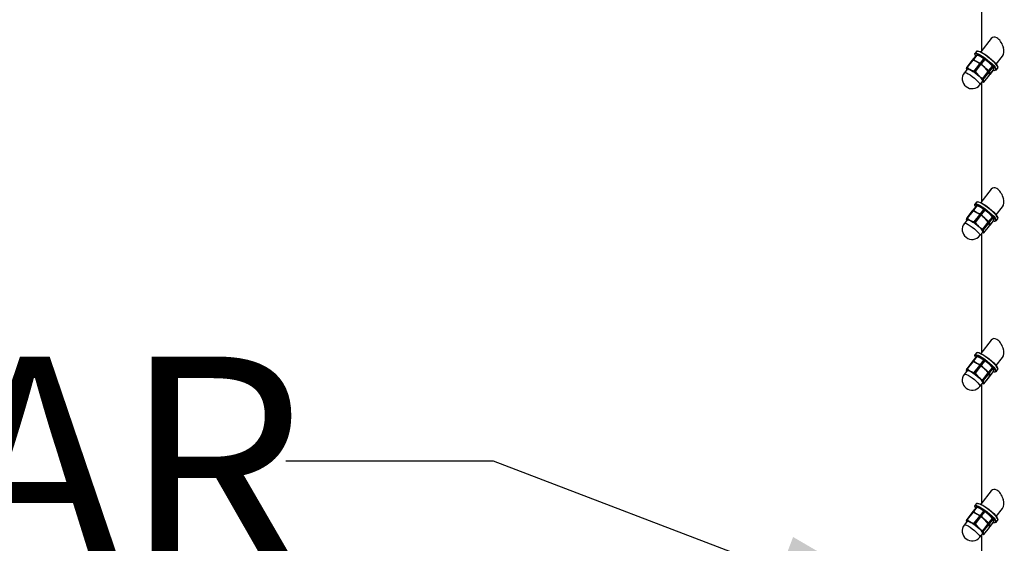
# Model space of a CAD drawing. Units: inches. Extents: x 0.1 to 21.9, y 0.1 to 16.9.
# Drawn here: x 15.5 to 16.6, y 5.7 to 6.4 of the extents above; entities that cross this region are included whole.
import ezdxf

# ---------------------------------------------------------------- set-up
doc = ezdxf.new("R2010")
doc.units = ezdxf.units.IN
doc.header["$MEASUREMENT"] = 0
doc.styles.add('SLDTEXTSTYLE0', font='TXT', dxfattribs={"width": 0.75})
doc.dimstyles.new('SLDDIMSTYLE2', dxfattribs={"dimtxt": 0.18, "dimasz": 0.26, "dimexe": 0, "dimexo": 0.0625, "dimgap": 0, "dimtad": 0, "dimtih": 1, "dimtoh": 1, "dimdec": 0, "dimrnd": 1e-09, "dimzin": 0, "dimdsep": 46, "dimtxsty": 'Standard', "dimsah": 1, "dimcen": 0.09, "dimadec": 0, "dimazin": 0, "dimtfac": 0.26, "dimtdec": 0, "dimtofl": 0, "dimtmove": 0, "dimatfit": 3, "dimfxl": 0, "dimfrac": 2, "dimtolj": 1, "dimtzin": 0, "dimarcsym": 0})

msp = doc.modelspace()

# ---------------------------------------------------------------- linework, layer by layer
at = {"color": 7, "linetype": 'Continuous', "lineweight": 25}
for p, q in [((16.59951, 6.45612), (16.59951, 6.31541)), ((16.61112, 6.33017), (16.59863, 6.3143)), ((16.59353, 6.31063), (16.58952, 6.30553)), ((16.59398, 6.31055), (16.58993, 6.3054)), ((16.59368, 6.31492), (16.59182, 6.31255)), ((16.59852, 6.30877), (16.59398, 6.31055)), ((16.60238, 6.30613), (16.59852, 6.30877)), ((16.61705, 6.29981), (16.62451, 6.30929)), ((16.58869, 6.30448), (16.58217, 6.29618)), ((16.58915, 6.30441), (16.58257, 6.29605)), ((16.58951, 6.30452), (16.5895, 6.30544)), ((16.58993, 6.3054), (16.59379, 6.30275)), ((16.59121, 6.30386), (16.59035, 6.3041)), ((16.59097, 6.29162), (16.59755, 6.29999)), ((16.59854, 6.29928), (16.59196, 6.29092)), ((16.59379, 6.30275), (16.59833, 6.30098)), ((16.59833, 6.30098), (16.60238, 6.30613)), ((16.60337, 6.30542), (16.59932, 6.30027)), ((16.59932, 6.30027), (16.60355, 6.29577)), ((16.60828, 6.30179), (16.60337, 6.30542)), ((16.61251, 6.29729), (16.60828, 6.30179)), ((16.60846, 6.29215), (16.61251, 6.29729)), ((16.60982, 6.30125), (16.61162, 6.29952)), ((16.58261, 6.29394), (16.57928, 6.28969)), ((16.58215, 6.29335), (16.58206, 6.29367)), ((16.59196, 6.29092), (16.59609, 6.28629)), ((16.6011, 6.28279), (16.60767, 6.29115)), ((16.60823, 6.29048), (16.60165, 6.28212)), ((16.60239, 6.27841), (16.60897, 6.28678)), ((16.60241, 6.27838), (16.60893, 6.28668)), ((16.60767, 6.29115), (16.60355, 6.29577)), ((16.60355, 6.29577), (16.60846, 6.29215)), ((16.60897, 6.28678), (16.60892, 6.28669)), ((16.60897, 6.28678), (16.60904, 6.28919)), ((16.61306, 6.29662), (16.60902, 6.29148)), ((16.60902, 6.29148), (16.60904, 6.28919)), ((16.60975, 6.28777), (16.6138, 6.29292)), ((16.60976, 6.28773), (16.61377, 6.29283)), ((16.61332, 6.29631), (16.6129, 6.29691)), ((16.61377, 6.29521), (16.61306, 6.29662)), ((16.6138, 6.29292), (16.61376, 6.29284)), ((16.61696, 6.29277), (16.61882, 6.29514)), ((16.5977, 6.2752), (16.60103, 6.27945)), ((16.59951, 6.27751), (16.59951, 6.13679)), ((16.60054, 6.27882), (16.60075, 6.27876)), ((16.60196, 6.27846), (16.60069, 6.2788)), ((16.60165, 6.28212), (16.60158, 6.27971)), ((16.61112, 6.15155), (16.59863, 6.13568)), ((16.59368, 6.1363), (16.59182, 6.13393)), ((16.58869, 6.12586), (16.58217, 6.11756)), ((16.58915, 6.12579), (16.58257, 6.11743)), ((16.5895, 6.12613), (16.5895, 6.12682)), ((16.59353, 6.13201), (16.58952, 6.12691)), ((16.59398, 6.13193), (16.58993, 6.12678)), ((16.58993, 6.12678), (16.59379, 6.12414)), ((16.59121, 6.12524), (16.59035, 6.12548)), ((16.59379, 6.12414), (16.59833, 6.12236)), ((16.59852, 6.13016), (16.59398, 6.13193)), ((16.59833, 6.12236), (16.60238, 6.12751)), ((16.60238, 6.12751), (16.59852, 6.13016)), ((16.60337, 6.1268), (16.59932, 6.12165)), ((16.60828, 6.12317), (16.60337, 6.1268)), ((16.61251, 6.11867), (16.60828, 6.12317)), ((16.60982, 6.12263), (16.61162, 6.12091)), ((16.61705, 6.12119), (16.62451, 6.13067)), ((16.58261, 6.11532), (16.57928, 6.11108)), ((16.58215, 6.11474), (16.58206, 6.11506)), ((16.59097, 6.11301), (16.59755, 6.12137)), ((16.59854, 6.12066), (16.59196, 6.1123)), ((16.59196, 6.1123), (16.59609, 6.10767)), ((16.59932, 6.12165), (16.60355, 6.11715)), ((16.6011, 6.10417), (16.60767, 6.11253)), ((16.60823, 6.11186), (16.60165, 6.1035)), ((16.60767, 6.11253), (16.60355, 6.11715)), ((16.60355, 6.11715), (16.60846, 6.11353)), ((16.60846, 6.11353), (16.61251, 6.11867)), ((16.60897, 6.10816), (16.60904, 6.11057)), ((16.61306, 6.118), (16.60902, 6.11286)), ((16.60902, 6.11286), (16.60904, 6.11057)), ((16.60975, 6.10915), (16.6138, 6.1143)), ((16.60976, 6.10911), (16.61377, 6.11421)), ((16.61332, 6.1177), (16.6129, 6.11829)), ((16.61377, 6.11659), (16.61306, 6.118)), ((16.6138, 6.1143), (16.61376, 6.11422)), ((16.61696, 6.11416), (16.61882, 6.11653)), ((16.5977, 6.09659), (16.60103, 6.10083)), ((16.59951, 6.09889), (16.59951, 5.95818)), ((16.60054, 6.1002), (16.60075, 6.10015)), ((16.60196, 6.09984), (16.60069, 6.10018)), ((16.60165, 6.1035), (16.60158, 6.10109)), ((16.60239, 6.0998), (16.60897, 6.10816)), ((16.60241, 6.09977), (16.60893, 6.10806)), ((16.60897, 6.10816), (16.60892, 6.10807)), ((16.61112, 5.97293), (16.59863, 5.95706)), ((16.58869, 5.94724), (16.58217, 5.93895)), ((16.5895, 5.94751), (16.5895, 5.94821)), ((16.59353, 5.95339), (16.58952, 5.94829)), ((16.59398, 5.95331), (16.58993, 5.94816)), ((16.58993, 5.94816), (16.59379, 5.94552)), ((16.59368, 5.95769), (16.59182, 5.95532)), ((16.59852, 5.95154), (16.59398, 5.95331)), ((16.59833, 5.94374), (16.60238, 5.94889)), ((16.60238, 5.94889), (16.59852, 5.95154)), ((16.60337, 5.94818), (16.59932, 5.94303)), ((16.60828, 5.94455), (16.60337, 5.94818)), ((16.61705, 5.94257), (16.62451, 5.95205)), ((16.58261, 5.9367), (16.57928, 5.93246)), ((16.58215, 5.93612), (16.58206, 5.93644)), ((16.58915, 5.94717), (16.58257, 5.93881)), ((16.59121, 5.94662), (16.59035, 5.94686)), ((16.59097, 5.93439), (16.59755, 5.94275)), ((16.59854, 5.94204), (16.59196, 5.93368)), ((16.59379, 5.94552), (16.59833, 5.94374)), ((16.59932, 5.94303), (16.60355, 5.93854)), ((16.60767, 5.93391), (16.60355, 5.93854)), ((16.60355, 5.93854), (16.60846, 5.93491)), ((16.61251, 5.94005), (16.60828, 5.94455)), ((16.60846, 5.93491), (16.61251, 5.94005)), ((16.61306, 5.93939), (16.60902, 5.93424)), ((16.60975, 5.93053), (16.6138, 5.93568)), ((16.60976, 5.9305), (16.61377, 5.93559)), ((16.60982, 5.94401), (16.61162, 5.94229)), ((16.61332, 5.93908), (16.6129, 5.93968)), ((16.61377, 5.93797), (16.61306, 5.93939)), ((16.6138, 5.93568), (16.61376, 5.9356)), ((16.61696, 5.93554), (16.61882, 5.93791)), ((16.59196, 5.93368), (16.59609, 5.92906)), ((16.6011, 5.92555), (16.60767, 5.93391)), ((16.60165, 5.92488), (16.60158, 5.92247)), ((16.60823, 5.93324), (16.60165, 5.92488)), ((16.60239, 5.92118), (16.60897, 5.92954)), ((16.60241, 5.92115), (16.60893, 5.92944)), ((16.60897, 5.92954), (16.60892, 5.92945)), ((16.60897, 5.92954), (16.60904, 5.93195)), ((16.60902, 5.93424), (16.60904, 5.93195)), ((16.5977, 5.91797), (16.60103, 5.92221)), ((16.59951, 5.92027), (16.59951, 5.77956)), ((16.60054, 5.92159), (16.60075, 5.92153)), ((16.60196, 5.92122), (16.60069, 5.92156)), ((16.61112, 5.79431), (16.59863, 5.77844)), ((16.59353, 5.77477), (16.58952, 5.76968)), ((16.59398, 5.77469), (16.58993, 5.76955)), ((16.59368, 5.77907), (16.59182, 5.7767)), ((16.59852, 5.77292), (16.59398, 5.77469)), ((16.60238, 5.77027), (16.59852, 5.77292)), ((16.61705, 5.76395), (16.62451, 5.77343)), ((16.58869, 5.76862), (16.58217, 5.76033)), ((16.58915, 5.76855), (16.58257, 5.76019)), ((16.5895, 5.76889), (16.5895, 5.76959)), ((16.58993, 5.76955), (16.59379, 5.7669)), ((16.59121, 5.768), (16.59035, 5.76824)), ((16.59097, 5.75577), (16.59755, 5.76413)), ((16.59854, 5.76342), (16.59196, 5.75506)), ((16.59379, 5.7669), (16.59833, 5.76513)), ((16.59833, 5.76513), (16.60238, 5.77027)), ((16.60337, 5.76956), (16.59932, 5.76442)), ((16.59932, 5.76442), (16.60355, 5.75992)), ((16.60828, 5.76594), (16.60337, 5.76956)), ((16.61251, 5.76144), (16.60828, 5.76594)), ((16.60846, 5.75629), (16.61251, 5.76144)), ((16.61306, 5.76077), (16.60902, 5.75562)), ((16.60982, 5.7654), (16.61162, 5.76367)), ((16.61332, 5.76046), (16.6129, 5.76106)), ((16.61377, 5.75935), (16.61306, 5.76077)), ((16.58261, 5.75808), (16.57928, 5.75384)), ((16.58215, 5.7575), (16.58206, 5.75782)), ((16.59196, 5.75506), (16.59609, 5.75044)), ((16.6011, 5.74693), (16.60767, 5.75529)), ((16.60823, 5.75463), (16.60165, 5.74627)), ((16.60239, 5.74256), (16.60897, 5.75092)), ((16.60241, 5.74253), (16.60893, 5.75082)), ((16.60767, 5.75529), (16.60355, 5.75992)), ((16.60355, 5.75992), (16.60846, 5.75629)), ((16.60897, 5.75092), (16.60892, 5.75083)), ((16.60897, 5.75092), (16.60904, 5.75333)), ((16.60902, 5.75562), (16.60904, 5.75333)), ((16.60975, 5.75192), (16.6138, 5.75706)), ((16.60976, 5.75188), (16.61377, 5.75697)), ((16.6138, 5.75706), (16.61376, 5.75698)), ((16.61696, 5.75692), (16.61882, 5.75929)), ((16.5977, 5.73935), (16.60103, 5.74359)), ((16.59951, 5.74165), (16.59951, 5.60094)), ((16.60054, 5.74297), (16.60075, 5.74291)), ((16.60196, 5.7426), (16.60069, 5.74294)), ((16.60165, 5.74627), (16.60158, 5.74385))]:
    msp.add_line(p, q, dxfattribs=at)
at = {"color": 7, "linetype": 'Continuous', "lineweight": 25, "flags": 128}
for points in [[(16.59276, 6.30964), (16.5925, 6.31003), (16.59177, 6.31146), (16.59173, 6.31241), (16.59237, 6.31284), (16.59366, 6.31272), (16.59553, 6.31206), (16.59787, 6.31089), (16.60056, 6.30927), (16.60347, 6.30731)], [(16.59178, 6.31122), (16.59201, 6.31032), (16.59253, 6.30935)], [(16.61882, 6.29514), (16.61891, 6.29529), (16.61887, 6.29624), (16.61814, 6.29767), (16.61678, 6.29949), (16.61485, 6.30162), (16.61245, 6.30392), (16.60973, 6.30629), (16.60681, 6.30859), (16.60386, 6.3107), (16.60105, 6.3125), (16.59851, 6.3139), (16.59639, 6.31482), (16.5948, 6.31522), (16.59383, 6.31506), (16.59368, 6.31492)], [(16.59489, 6.31525), (16.5949, 6.31525), (16.59608, 6.31523), (16.59787, 6.31464), (16.60017, 6.31352), (16.60284, 6.31193), (16.60574, 6.30997), (16.60868, 6.30775), (16.61151, 6.3054), (16.61405, 6.30306), (16.61616, 6.30086), (16.61772, 6.29893), (16.61863, 6.29738), (16.61884, 6.2963), (16.61883, 6.29626)], [(16.60347, 6.30731), (16.60642, 6.30509), (16.60926, 6.30274), (16.61184, 6.30039), (16.61401, 6.29815), (16.61567, 6.29617), (16.61672, 6.29453), (16.61711, 6.29333), (16.61681, 6.29264), (16.61584, 6.29248), (16.61583, 6.29248)], [(16.58206, 6.29367), (16.58205, 6.29408), (16.58221, 6.29436), (16.58253, 6.29451), (16.58302, 6.29452), (16.58365, 6.29441), (16.58442, 6.29415), (16.58532, 6.29378), (16.58633, 6.29328)], [(16.58261, 6.29394), (16.58273, 6.29405), (16.58363, 6.29413), (16.58513, 6.29366), (16.58713, 6.29267), (16.58947, 6.29124), (16.592, 6.28947), (16.5945, 6.2875), (16.59681, 6.28547), (16.59875, 6.28352), (16.60018, 6.28182), (16.60098, 6.28047), (16.60111, 6.27958), (16.60103, 6.27945)], [(16.59276, 6.13102), (16.5925, 6.13141), (16.59177, 6.13284), (16.59173, 6.13379), (16.59237, 6.13422), (16.59366, 6.1341), (16.59553, 6.13344), (16.59787, 6.13227), (16.60056, 6.13066), (16.60347, 6.12869)], [(16.61882, 6.11653), (16.61891, 6.11667), (16.61887, 6.11762), (16.61814, 6.11905), (16.61678, 6.12087), (16.61485, 6.123), (16.61245, 6.12531), (16.60973, 6.12767), (16.60681, 6.12997), (16.60386, 6.13208), (16.60105, 6.13388), (16.59851, 6.13528), (16.59639, 6.1362), (16.5948, 6.1366), (16.59383, 6.13644), (16.59368, 6.1363)], [(16.59489, 6.13663), (16.5949, 6.13663), (16.59608, 6.13661), (16.59787, 6.13602), (16.60017, 6.1349), (16.60284, 6.13331), (16.60574, 6.13135), (16.60868, 6.12913), (16.61151, 6.12679), (16.61405, 6.12444), (16.61616, 6.12224), (16.61772, 6.12031), (16.61863, 6.11876), (16.61884, 6.11769), (16.61883, 6.11764)], [(16.59178, 6.1326), (16.59201, 6.1317), (16.59253, 6.13073)], [(16.60347, 6.12869), (16.60642, 6.12647), (16.60926, 6.12412), (16.61184, 6.12177), (16.61401, 6.11954), (16.61567, 6.11755), (16.61672, 6.11591), (16.61711, 6.11471), (16.61681, 6.11402), (16.61584, 6.11386), (16.61583, 6.11386)], [(16.58206, 6.11506), (16.58205, 6.11546), (16.58221, 6.11574), (16.58253, 6.11589), (16.58302, 6.11591), (16.58365, 6.11579), (16.58442, 6.11554), (16.58532, 6.11516), (16.58633, 6.11466)], [(16.58261, 6.11532), (16.58273, 6.11543), (16.58363, 6.11551), (16.58513, 6.11504), (16.58713, 6.11405), (16.58947, 6.11262), (16.592, 6.11086), (16.5945, 6.10888), (16.59681, 6.10685), (16.59875, 6.10491), (16.60018, 6.1032), (16.60098, 6.10185), (16.60111, 6.10097), (16.60103, 6.10083)], [(16.59276, 5.9524), (16.5925, 5.95279), (16.59177, 5.95422), (16.59173, 5.95517), (16.59237, 5.9556), (16.59366, 5.95548), (16.59553, 5.95482), (16.59787, 5.95365), (16.60056, 5.95204), (16.60347, 5.95007)], [(16.59178, 5.95398), (16.59201, 5.95308), (16.59253, 5.95211)], [(16.61882, 5.93791), (16.61891, 5.93805), (16.61887, 5.939), (16.61814, 5.94043), (16.61678, 5.94226), (16.61485, 5.94438), (16.61245, 5.94669), (16.60973, 5.94905), (16.60681, 5.95135), (16.60386, 5.95346), (16.60105, 5.95526), (16.59851, 5.95666), (16.59639, 5.95759), (16.5948, 5.95798), (16.59383, 5.95782), (16.59368, 5.95769)], [(16.59489, 5.95801), (16.5949, 5.95801), (16.59608, 5.95799), (16.59787, 5.9574), (16.60017, 5.95628), (16.60284, 5.95469), (16.60574, 5.95273), (16.60868, 5.95052), (16.61151, 5.94817), (16.61405, 5.94582), (16.61616, 5.94362), (16.61772, 5.94169), (16.61863, 5.94014), (16.61884, 5.93907), (16.61883, 5.93902)], [(16.60347, 5.95007), (16.60642, 5.94785), (16.60926, 5.9455), (16.61184, 5.94315), (16.61401, 5.94092), (16.61567, 5.93893), (16.61672, 5.93729), (16.61711, 5.93609), (16.61681, 5.9354), (16.61584, 5.93524), (16.61583, 5.93524)], [(16.58206, 5.93644), (16.58205, 5.93684), (16.58221, 5.93712), (16.58253, 5.93727), (16.58302, 5.93729), (16.58365, 5.93717), (16.58442, 5.93692), (16.58532, 5.93654), (16.58633, 5.93604)], [(16.58261, 5.9367), (16.58273, 5.93681), (16.58363, 5.93689), (16.58513, 5.93642), (16.58713, 5.93543), (16.58947, 5.934), (16.592, 5.93224), (16.5945, 5.93026), (16.59681, 5.92823), (16.59875, 5.92629), (16.60018, 5.92458), (16.60098, 5.92323), (16.60111, 5.92235), (16.60103, 5.92221)], [(16.59276, 5.77378), (16.5925, 5.77417), (16.59177, 5.7756), (16.59173, 5.77655), (16.59237, 5.77698), (16.59366, 5.77686), (16.59553, 5.7762), (16.59787, 5.77503), (16.60056, 5.77342), (16.60347, 5.77145)], [(16.59178, 5.77536), (16.59201, 5.77446), (16.59253, 5.7735)], [(16.61882, 5.75929), (16.61891, 5.75943), (16.61887, 5.76039), (16.61814, 5.76181), (16.61678, 5.76364), (16.61485, 5.76576), (16.61245, 5.76807), (16.60973, 5.77044), (16.60681, 5.77274), (16.60386, 5.77484), (16.60105, 5.77665), (16.59851, 5.77805), (16.59639, 5.77897), (16.5948, 5.77936), (16.59383, 5.77921), (16.59368, 5.77907)], [(16.59489, 5.77939), (16.5949, 5.7794), (16.59608, 5.77937), (16.59787, 5.77878), (16.60017, 5.77766), (16.60284, 5.77608), (16.60574, 5.77412), (16.60868, 5.7719), (16.61151, 5.76955), (16.61405, 5.76721), (16.61616, 5.765), (16.61772, 5.76307), (16.61863, 5.76153), (16.61884, 5.76045), (16.61883, 5.76041)], [(16.60347, 5.77145), (16.60642, 5.76923), (16.60926, 5.76688), (16.61184, 5.76453), (16.61401, 5.7623), (16.61567, 5.76031), (16.61672, 5.75867), (16.61711, 5.75748), (16.61681, 5.75678), (16.61584, 5.75663), (16.61583, 5.75663)], [(16.58206, 5.75782), (16.58205, 5.75823), (16.58221, 5.75851), (16.58253, 5.75865), (16.58302, 5.75867), (16.58365, 5.75855), (16.58442, 5.7583), (16.58532, 5.75792), (16.58633, 5.75742)], [(16.58261, 5.75808), (16.58273, 5.75819), (16.58363, 5.75827), (16.58513, 5.7578), (16.58713, 5.75682), (16.58947, 5.75539), (16.592, 5.75362), (16.5945, 5.75165), (16.59681, 5.74961), (16.59875, 5.74767), (16.60018, 5.74596), (16.60098, 5.74461), (16.60111, 5.74373), (16.60103, 5.74359)]]:
    msp.add_lwpolyline(points, dxfattribs=at)
at = {"color": 8, "linetype": 'Continuous', "lineweight": 25, "flags": 128}
for points in [[(16.59583, 6.31107), (16.59526, 6.31132), (16.59347, 6.31191), (16.59229, 6.31193), (16.5918, 6.31139), (16.59178, 6.31122)], [(16.61595, 6.29254), (16.61623, 6.29299), (16.61602, 6.29406), (16.61511, 6.29561), (16.61355, 6.29754), (16.61144, 6.29974), (16.6089, 6.30209), (16.60607, 6.30444), (16.60313, 6.30665)], [(16.57928, 6.28969), (16.5794, 6.2898), (16.58029, 6.28989), (16.58179, 6.28942), (16.58379, 6.28843), (16.58614, 6.287), (16.58866, 6.28523), (16.59117, 6.28326), (16.59348, 6.28122), (16.59541, 6.27928), (16.59684, 6.27757), (16.59765, 6.27623), (16.59777, 6.27534), (16.5977, 6.2752)], [(16.59583, 6.13245), (16.59526, 6.1327), (16.59347, 6.13329), (16.59229, 6.13332), (16.5918, 6.13277), (16.59178, 6.1326)], [(16.61595, 6.11393), (16.61623, 6.11437), (16.61602, 6.11544), (16.61511, 6.11699), (16.61355, 6.11892), (16.61144, 6.12112), (16.6089, 6.12347), (16.60607, 6.12582), (16.60313, 6.12804)], [(16.57928, 6.11108), (16.5794, 6.11119), (16.58029, 6.11127), (16.58179, 6.1108), (16.58379, 6.10981), (16.58614, 6.10838), (16.58866, 6.10661), (16.59117, 6.10464), (16.59348, 6.10261), (16.59541, 6.10066), (16.59684, 6.09896), (16.59765, 6.09761), (16.59777, 6.09672), (16.5977, 6.09659)], [(16.59583, 5.95383), (16.59526, 5.95408), (16.59347, 5.95467), (16.59229, 5.9547), (16.5918, 5.95416), (16.59178, 5.95398)], [(16.61595, 5.93531), (16.61623, 5.93575), (16.61602, 5.93683), (16.61511, 5.93837), (16.61355, 5.94031), (16.61144, 5.94251), (16.6089, 5.94485), (16.60607, 5.9472), (16.60313, 5.94942)], [(16.57928, 5.93246), (16.5794, 5.93257), (16.58029, 5.93265), (16.58179, 5.93218), (16.58379, 5.93119), (16.58614, 5.92976), (16.58866, 5.928), (16.59117, 5.92602), (16.59348, 5.92399), (16.59541, 5.92205), (16.59684, 5.92034), (16.59765, 5.91899), (16.59777, 5.91811), (16.5977, 5.91797)], [(16.59583, 5.77522), (16.59526, 5.77546), (16.59347, 5.77605), (16.59229, 5.77608), (16.5918, 5.77554), (16.59178, 5.77536)], [(16.61595, 5.75669), (16.61623, 5.75713), (16.61602, 5.75821), (16.61511, 5.75976), (16.61355, 5.76169), (16.61144, 5.76389), (16.6089, 5.76623), (16.60607, 5.76858), (16.60313, 5.7708)], [(16.57928, 5.75384), (16.5794, 5.75395), (16.58029, 5.75403), (16.58179, 5.75356), (16.58379, 5.75257), (16.58614, 5.75114), (16.58866, 5.74938), (16.59117, 5.7474), (16.59348, 5.74537), (16.59541, 5.74343), (16.59684, 5.74172), (16.59765, 5.74037), (16.59777, 5.73949), (16.5977, 5.73935)]]:
    msp.add_lwpolyline(points, dxfattribs=at)
at = {"color": 7, "linetype": 'Continuous', "lineweight": 25}
for centre, radius, start, end in [((16.57578, 6.26969), 0.04598, 53.50115, 64.14969), ((16.57258, 6.26221), 0.0533, 47.95441, 60.88166), ((16.58705, 6.29057), 0.01393, 61.08586, 72.63059), ((16.56785, 6.25619), 0.0533, 47.95441, 60.88166), ((16.58856, 6.27849), 0.03053, 37.11598, 49.74931), ((16.58849, 6.28245), 0.01172, 141.80802, 321.80802), ((16.56039, 6.24671), 0.0533, 47.95441, 60.88166), ((16.58494, 6.2714), 0.0186, 26.5133, 53.1691), ((16.5924, 6.28088), 0.0186, 26.5133, 53.1691), ((16.61501, 6.29522), 0.00284, 242.08683, 289.4088), ((16.60081, 6.27961), 0.000779, 252.38439, 7.5748), ((16.58705, 6.11195), 0.01393, 61.08586, 72.63059), ((16.56785, 6.07757), 0.0533, 47.95441, 60.88166), ((16.57578, 6.09107), 0.04598, 53.50115, 64.14969), ((16.57258, 6.08359), 0.0533, 47.95441, 60.88166), ((16.58856, 6.09987), 0.03053, 37.11598, 49.74931), ((16.58849, 6.10383), 0.01172, 141.80802, 321.80802), ((16.56039, 6.06809), 0.0533, 47.95441, 60.88166), ((16.5924, 6.10227), 0.0186, 26.5133, 53.1691), ((16.61501, 6.1166), 0.00284, 242.08683, 289.4088), ((16.58494, 6.09279), 0.0186, 26.5133, 53.1691), ((16.60081, 6.10099), 0.000779, 252.38439, 7.5748), ((16.57578, 5.91245), 0.04598, 53.50115, 64.14969), ((16.57258, 5.90497), 0.0533, 47.95441, 60.88166), ((16.56039, 5.88947), 0.0533, 47.95441, 60.88166), ((16.58705, 5.93333), 0.01393, 61.08586, 72.63059), ((16.56785, 5.89895), 0.0533, 47.95441, 60.88166), ((16.5924, 5.92365), 0.0186, 26.5133, 53.1691), ((16.58856, 5.92126), 0.03053, 37.11598, 49.74931), ((16.58849, 5.92521), 0.01172, 141.80802, 321.80802), ((16.58494, 5.91417), 0.0186, 26.5133, 53.1691), ((16.61501, 5.93799), 0.00284, 242.08683, 289.4088), ((16.60081, 5.92237), 0.000779, 252.38439, 7.5748), ((16.57578, 5.73384), 0.04598, 53.50115, 64.14969), ((16.57258, 5.72635), 0.0533, 47.95441, 60.88166), ((16.58705, 5.75471), 0.01393, 61.08586, 72.63059), ((16.56785, 5.72033), 0.0533, 47.95441, 60.88166), ((16.58856, 5.74264), 0.03053, 37.11598, 49.74931), ((16.58849, 5.74659), 0.01172, 141.80802, 321.80802), ((16.56039, 5.71086), 0.0533, 47.95441, 60.88166), ((16.58494, 5.73555), 0.0186, 26.5133, 53.1691), ((16.5924, 5.74503), 0.0186, 26.5133, 53.1691), ((16.61501, 5.75937), 0.00284, 242.08683, 289.4088), ((16.60081, 5.74375), 0.000779, 252.38439, 7.5748)]:
    msp.add_arc(centre, radius, start, end, dxfattribs=at)
for centre, start_param, end_param in [((16.61781, 6.31973), 5.6479329, 6.5889166), ((16.61781, 6.31973), 3.4473239, 5.6479329), ((16.61781, 6.14111), 5.6479329, 6.5889166), ((16.61781, 6.14111), 3.4473239, 5.6479329), ((16.61781, 5.96249), 5.6479329, 6.5889166), ((16.61781, 5.96249), 3.4473239, 5.6479329), ((16.61781, 5.78387), 5.6479329, 6.5889166), ((16.61781, 5.78387), 3.4473239, 5.6479329)]:
    msp.add_ellipse(centre, major_axis=(-0.00492, 0.01182), ratio=0.5640934, start_param=start_param, end_param=end_param, dxfattribs=at)
for points, knots in [([(16.59354, 6.31062), (16.59354, 6.31062), (16.59354, 6.31064), (16.59366, 6.31063), (16.59383, 6.31059), (16.59395, 6.31055), (16.59398, 6.31055)], [0, 0, 0, 0, 0.1163926, 0.5105766, 0.8997656, 1, 1, 1, 1]), ([(16.626, 6.31882), (16.6259, 6.31905), (16.6257, 6.3195), (16.6255, 6.31996), (16.6254, 6.32019)], [0, 0, 0, 0, 0.5003209, 1, 1, 1, 1]), ([(16.5887, 6.30447), (16.5887, 6.30447), (16.58869, 6.30449), (16.58881, 6.30448), (16.58898, 6.30444), (16.58911, 6.30441), (16.58915, 6.30441)], [0, 0, 0, 0, 0.1061209, 0.4908149, 0.8676394, 1, 1, 1, 1]), ([(16.59379, 6.30275), (16.59246, 6.30333), (16.59097, 6.30398), (16.58932, 6.30436), (16.58915, 6.30441)], [0, 0, 0, 0, 0.8917127, 1, 1, 1, 1]), ([(16.58993, 6.3054), (16.58986, 6.30546), (16.58971, 6.30556), (16.58957, 6.30559), (16.58951, 6.30552), (16.5895, 6.30546), (16.5895, 6.30544)], [0, 0, 0, 0, 0.3083386, 0.616894, 0.9215395, 1, 1, 1, 1]), ([(16.59755, 6.29999), (16.59713, 6.30038), (16.596, 6.30143), (16.59464, 6.30224), (16.59379, 6.30275)], [0, 0, 0, 0, 0.3720594, 1, 1, 1, 1]), ([(16.59755, 6.29999), (16.59762, 6.29992), (16.59778, 6.29978), (16.59809, 6.29955), (16.59835, 6.29938), (16.5985, 6.2993), (16.59854, 6.29928)], [0, 0, 0, 0, 0.3006358, 0.6016175, 0.896442, 1, 1, 1, 1]), ([(16.59932, 6.30027), (16.59923, 6.30037), (16.59905, 6.30057), (16.59873, 6.30081), (16.59848, 6.30093), (16.59836, 6.30097), (16.59833, 6.30098)], [0, 0, 0, 0, 0.3083386, 0.616894, 0.9215395, 1, 1, 1, 1]), ([(16.60355, 6.29577), (16.60273, 6.29645), (16.60115, 6.29776), (16.59939, 6.29878), (16.59854, 6.29928)], [0, 0, 0, 0, 0.51479373, 1, 1, 1, 1]), ([(16.60238, 6.30613), (16.60246, 6.30606), (16.60263, 6.30592), (16.60295, 6.30569), (16.60321, 6.30552), (16.60334, 6.30543), (16.60337, 6.30542)], [0, 0, 0, 0, 0.3083386, 0.616894, 0.9215395, 1, 1, 1, 1]), ([(16.60314, 6.30663), (16.60362, 6.30628), (16.605, 6.30528), (16.60726, 6.30348), (16.60905, 6.30198), (16.60981, 6.30126), (16.60982, 6.30125)], [0, 0, 0, 0, 0.2061798, 0.6002954, 0.99504, 1, 1, 1, 1]), ([(16.61251, 6.29729), (16.61259, 6.29719), (16.61275, 6.29699), (16.61294, 6.29677), (16.61303, 6.29666), (16.61306, 6.29663), (16.61306, 6.29662)], [0, 0, 0, 0, 0.3083386, 0.616894, 0.9215395, 1, 1, 1, 1]), ([(16.58206, 6.29367), (16.58202, 6.29402), (16.58194, 6.2947), (16.58207, 6.29563), (16.58213, 6.29609)], [0, 0, 0, 0, 0.5147937, 1, 1, 1, 1]), ([(16.58257, 6.29605), (16.5825, 6.2961), (16.58237, 6.29622), (16.58222, 6.29624), (16.58215, 6.29618), (16.58214, 6.2961), (16.58213, 6.29609)], [0, 0, 0, 0, 0.3006358, 0.6016175, 0.896442, 1, 1, 1, 1]), ([(16.58257, 6.29605), (16.58269, 6.29593), (16.5838, 6.29486), (16.58514, 6.29402), (16.58633, 6.29328)], [0, 0, 0, 0, 0.1082873, 1, 1, 1, 1]), ([(16.58633, 6.29328), (16.58725, 6.29285), (16.58872, 6.29218), (16.59036, 6.29177), (16.59097, 6.29162)], [0, 0, 0, 0, 0.62794059, 1, 1, 1, 1]), ([(16.59196, 6.29092), (16.59188, 6.29102), (16.59171, 6.29122), (16.59139, 6.29146), (16.59114, 6.29158), (16.591, 6.29162), (16.59097, 6.29162)], [0, 0, 0, 0, 0.3006358, 0.6016175, 0.896442, 1, 1, 1, 1]), ([(16.59609, 6.28629), (16.5969, 6.28562), (16.59848, 6.28431), (16.60024, 6.28329), (16.6011, 6.28279)], [0, 0, 0, 0, 0.5147937, 1, 1, 1, 1]), ([(16.60767, 6.29115), (16.60775, 6.29105), (16.6079, 6.29085), (16.60808, 6.29062), (16.60819, 6.29051), (16.60822, 6.29049), (16.60823, 6.29048)], [0, 0, 0, 0, 0.3006358, 0.6016175, 0.896442, 1, 1, 1, 1]), ([(16.60904, 6.28919), (16.60895, 6.28948), (16.60879, 6.29005), (16.60841, 6.29034), (16.60823, 6.29048)], [0, 0, 0, 0, 0.51479373, 1, 1, 1, 1]), ([(16.60902, 6.29148), (16.60901, 6.29154), (16.609, 6.29166), (16.60882, 6.29188), (16.60862, 6.29204), (16.60848, 6.29213), (16.60846, 6.29215)], [0, 0, 0, 0, 0.3083386, 0.616894, 0.9215395, 1, 1, 1, 1]), ([(16.60904, 6.28919), (16.6092, 6.28871), (16.60938, 6.28816), (16.60971, 6.28782), (16.60975, 6.28777)], [0, 0, 0, 0, 0.869808, 1, 1, 1, 1]), ([(16.60932, 6.28781), (16.60941, 6.28779), (16.6096, 6.28774), (16.60975, 6.28772), (16.60978, 6.28774), (16.60976, 6.28777), (16.60975, 6.28777)], [0, 0, 0, 0, 0.3083386, 0.616894, 0.9215395, 1, 1, 1, 1]), ([(16.6138, 6.29292), (16.61381, 6.29303), (16.6139, 6.29391), (16.61383, 6.2946), (16.61377, 6.29521)], [0, 0, 0, 0, 0.130192, 1, 1, 1, 1]), ([(16.60165, 6.28212), (16.60165, 6.28218), (16.60165, 6.28231), (16.60148, 6.28252), (16.60127, 6.28269), (16.60113, 6.28277), (16.6011, 6.28279)], [0, 0, 0, 0, 0.3006358, 0.6016175, 0.896442, 1, 1, 1, 1]), ([(16.60158, 6.27971), (16.60167, 6.27942), (16.60184, 6.27885), (16.60221, 6.27856), (16.60239, 6.27841)], [0, 0, 0, 0, 0.51479373, 1, 1, 1, 1]), ([(16.60196, 6.27846), (16.60205, 6.27843), (16.60224, 6.27839), (16.6024, 6.27838), (16.60242, 6.27839), (16.6024, 6.27841), (16.60239, 6.27841)], [0, 0, 0, 0, 0.3006358, 0.6016175, 0.896442, 1, 1, 1, 1]), ([(16.626, 6.1402), (16.6259, 6.14043), (16.6257, 6.14088), (16.6255, 6.14134), (16.6254, 6.14157)], [0, 0, 0, 0, 0.5003209, 1, 1, 1, 1]), ([(16.5887, 6.12585), (16.5887, 6.12585), (16.58869, 6.12587), (16.58881, 6.12586), (16.58898, 6.12582), (16.58911, 6.1258), (16.58915, 6.12579)], [0, 0, 0, 0, 0.1061209, 0.4908149, 0.8676394, 1, 1, 1, 1]), ([(16.59379, 6.12414), (16.59246, 6.12471), (16.59097, 6.12536), (16.58932, 6.12575), (16.58915, 6.12579)], [0, 0, 0, 0, 0.8917127, 1, 1, 1, 1]), ([(16.58993, 6.12678), (16.58986, 6.12684), (16.58971, 6.12695), (16.58957, 6.12697), (16.58951, 6.1269), (16.5895, 6.12684), (16.5895, 6.12682)], [0, 0, 0, 0, 0.3083386, 0.616894, 0.9215395, 1, 1, 1, 1]), ([(16.59354, 6.132), (16.59354, 6.132), (16.59354, 6.13202), (16.59366, 6.13201), (16.59383, 6.13197), (16.59395, 6.13194), (16.59398, 6.13193)], [0, 0, 0, 0, 0.1163926, 0.5105766, 0.8997656, 1, 1, 1, 1]), ([(16.59755, 6.12137), (16.59713, 6.12176), (16.596, 6.12281), (16.59464, 6.12363), (16.59379, 6.12414)], [0, 0, 0, 0, 0.3720594, 1, 1, 1, 1]), ([(16.59932, 6.12165), (16.59923, 6.12175), (16.59905, 6.12195), (16.59873, 6.12219), (16.59848, 6.12232), (16.59836, 6.12235), (16.59833, 6.12236)], [0, 0, 0, 0, 0.3083386, 0.616894, 0.9215395, 1, 1, 1, 1]), ([(16.60238, 6.12751), (16.60246, 6.12744), (16.60263, 6.12731), (16.60295, 6.12707), (16.60321, 6.1269), (16.60334, 6.12682), (16.60337, 6.1268)], [0, 0, 0, 0, 0.3083386, 0.616894, 0.9215395, 1, 1, 1, 1]), ([(16.60314, 6.12801), (16.60362, 6.12766), (16.605, 6.12666), (16.60726, 6.12486), (16.60905, 6.12336), (16.60981, 6.12264), (16.60982, 6.12263)], [0, 0, 0, 0, 0.2061798, 0.6002954, 0.99504, 1, 1, 1, 1]), ([(16.58206, 6.11506), (16.58202, 6.11541), (16.58194, 6.11608), (16.58207, 6.11702), (16.58213, 6.11747)], [0, 0, 0, 0, 0.5147937, 1, 1, 1, 1]), ([(16.58257, 6.11743), (16.5825, 6.11748), (16.58237, 6.1176), (16.58222, 6.11762), (16.58215, 6.11756), (16.58214, 6.11749), (16.58213, 6.11747)], [0, 0, 0, 0, 0.3006358, 0.6016175, 0.896442, 1, 1, 1, 1]), ([(16.58257, 6.11743), (16.58269, 6.11731), (16.5838, 6.11624), (16.58514, 6.11541), (16.58633, 6.11466)], [0, 0, 0, 0, 0.1082873, 1, 1, 1, 1]), ([(16.58633, 6.11466), (16.58725, 6.11423), (16.58872, 6.11356), (16.59036, 6.11316), (16.59097, 6.11301)], [0, 0, 0, 0, 0.62794059, 1, 1, 1, 1]), ([(16.59196, 6.1123), (16.59188, 6.1124), (16.59171, 6.1126), (16.59139, 6.11284), (16.59114, 6.11296), (16.591, 6.113), (16.59097, 6.11301)], [0, 0, 0, 0, 0.3006358, 0.6016175, 0.896442, 1, 1, 1, 1]), ([(16.59755, 6.12137), (16.59762, 6.1213), (16.59778, 6.12116), (16.59809, 6.12093), (16.59835, 6.12076), (16.5985, 6.12068), (16.59854, 6.12066)], [0, 0, 0, 0, 0.3006358, 0.6016175, 0.896442, 1, 1, 1, 1]), ([(16.60355, 6.11715), (16.60273, 6.11783), (16.60115, 6.11914), (16.59939, 6.12016), (16.59854, 6.12066)], [0, 0, 0, 0, 0.51479373, 1, 1, 1, 1]), ([(16.60767, 6.11253), (16.60775, 6.11243), (16.6079, 6.11223), (16.60808, 6.112), (16.60819, 6.1119), (16.60822, 6.11187), (16.60823, 6.11186)], [0, 0, 0, 0, 0.3006358, 0.6016175, 0.896442, 1, 1, 1, 1]), ([(16.60904, 6.11057), (16.60895, 6.11086), (16.60879, 6.11143), (16.60841, 6.11172), (16.60823, 6.11186)], [0, 0, 0, 0, 0.51479373, 1, 1, 1, 1]), ([(16.60902, 6.11286), (16.60901, 6.11292), (16.609, 6.11304), (16.60882, 6.11326), (16.60862, 6.11343), (16.60848, 6.11351), (16.60846, 6.11353)], [0, 0, 0, 0, 0.3083386, 0.616894, 0.9215395, 1, 1, 1, 1]), ([(16.60904, 6.11057), (16.6092, 6.11009), (16.60938, 6.10954), (16.60971, 6.1092), (16.60975, 6.10915)], [0, 0, 0, 0, 0.869808, 1, 1, 1, 1]), ([(16.61251, 6.11867), (16.61259, 6.11857), (16.61275, 6.11837), (16.61294, 6.11815), (16.61303, 6.11804), (16.61306, 6.11801), (16.61306, 6.118)], [0, 0, 0, 0, 0.3083386, 0.616894, 0.9215395, 1, 1, 1, 1]), ([(16.6138, 6.1143), (16.61381, 6.11441), (16.6139, 6.11529), (16.61383, 6.11599), (16.61377, 6.11659)], [0, 0, 0, 0, 0.130192, 1, 1, 1, 1]), ([(16.59609, 6.10767), (16.5969, 6.107), (16.59848, 6.10569), (16.60024, 6.10467), (16.6011, 6.10417)], [0, 0, 0, 0, 0.5147937, 1, 1, 1, 1]), ([(16.60165, 6.1035), (16.60165, 6.10356), (16.60165, 6.10369), (16.60148, 6.10391), (16.60127, 6.10407), (16.60113, 6.10415), (16.6011, 6.10417)], [0, 0, 0, 0, 0.3006358, 0.6016175, 0.896442, 1, 1, 1, 1]), ([(16.60158, 6.10109), (16.60167, 6.1008), (16.60184, 6.10023), (16.60221, 6.09994), (16.60239, 6.0998)], [0, 0, 0, 0, 0.51479373, 1, 1, 1, 1]), ([(16.60196, 6.09984), (16.60205, 6.09982), (16.60224, 6.09977), (16.6024, 6.09976), (16.60242, 6.09977), (16.6024, 6.09979), (16.60239, 6.0998)], [0, 0, 0, 0, 0.3006358, 0.6016175, 0.896442, 1, 1, 1, 1]), ([(16.60932, 6.10919), (16.60941, 6.10917), (16.6096, 6.10912), (16.60975, 6.1091), (16.60978, 6.10912), (16.60976, 6.10915), (16.60975, 6.10915)], [0, 0, 0, 0, 0.3083386, 0.616894, 0.9215395, 1, 1, 1, 1]), ([(16.626, 5.96159), (16.6259, 5.96181), (16.6257, 5.96226), (16.6255, 5.96272), (16.6254, 5.96295)], [0, 0, 0, 0, 0.5003209, 1, 1, 1, 1]), ([(16.5887, 5.94723), (16.5887, 5.94724), (16.58869, 5.94725), (16.58881, 5.94724), (16.58898, 5.94721), (16.58911, 5.94718), (16.58915, 5.94717)], [0, 0, 0, 0, 0.10612088, 0.49081489, 0.86763936, 1, 1, 1, 1]), ([(16.58993, 5.94816), (16.58986, 5.94822), (16.58971, 5.94833), (16.58957, 5.94835), (16.58951, 5.94828), (16.5895, 5.94822), (16.5895, 5.94821)], [0, 0, 0, 0, 0.3083386, 0.616894, 0.9215395, 1, 1, 1, 1]), ([(16.59354, 5.95338), (16.59354, 5.95339), (16.59354, 5.95341), (16.59366, 5.95339), (16.59383, 5.95335), (16.59395, 5.95332), (16.59398, 5.95331)], [0, 0, 0, 0, 0.1163926, 0.5105766, 0.8997656, 1, 1, 1, 1]), ([(16.60238, 5.94889), (16.60246, 5.94882), (16.60263, 5.94869), (16.60295, 5.94845), (16.60321, 5.94828), (16.60334, 5.9482), (16.60337, 5.94818)], [0, 0, 0, 0, 0.3083386, 0.616894, 0.9215395, 1, 1, 1, 1]), ([(16.60314, 5.94939), (16.60362, 5.94905), (16.605, 5.94804), (16.60726, 5.94624), (16.60905, 5.94474), (16.60981, 5.94402), (16.60982, 5.94401)], [0, 0, 0, 0, 0.2061798, 0.6002954, 0.99504, 1, 1, 1, 1]), ([(16.58206, 5.93644), (16.58202, 5.93679), (16.58194, 5.93747), (16.58207, 5.9384), (16.58213, 5.93885)], [0, 0, 0, 0, 0.5147937, 1, 1, 1, 1]), ([(16.58257, 5.93881), (16.5825, 5.93887), (16.58237, 5.93898), (16.58222, 5.93901), (16.58215, 5.93894), (16.58214, 5.93887), (16.58213, 5.93885)], [0, 0, 0, 0, 0.3006358, 0.6016175, 0.896442, 1, 1, 1, 1]), ([(16.58257, 5.93881), (16.58269, 5.93869), (16.5838, 5.93763), (16.58514, 5.93679), (16.58633, 5.93604)], [0, 0, 0, 0, 0.1082873, 1, 1, 1, 1]), ([(16.58633, 5.93604), (16.58725, 5.93562), (16.58872, 5.93494), (16.59036, 5.93454), (16.59097, 5.93439)], [0, 0, 0, 0, 0.6279406, 1, 1, 1, 1]), ([(16.59379, 5.94552), (16.59246, 5.9461), (16.59097, 5.94674), (16.58932, 5.94713), (16.58915, 5.94717)], [0, 0, 0, 0, 0.8917127, 1, 1, 1, 1]), ([(16.59755, 5.94275), (16.59713, 5.94314), (16.596, 5.9442), (16.59464, 5.94501), (16.59379, 5.94552)], [0, 0, 0, 0, 0.3720594, 1, 1, 1, 1]), ([(16.59755, 5.94275), (16.59762, 5.94268), (16.59778, 5.94254), (16.59809, 5.94231), (16.59835, 5.94214), (16.5985, 5.94206), (16.59854, 5.94204)], [0, 0, 0, 0, 0.3006358, 0.6016175, 0.896442, 1, 1, 1, 1]), ([(16.59932, 5.94303), (16.59923, 5.94313), (16.59905, 5.94334), (16.59873, 5.94358), (16.59848, 5.9437), (16.59836, 5.94374), (16.59833, 5.94374)], [0, 0, 0, 0, 0.3083386, 0.616894, 0.9215395, 1, 1, 1, 1]), ([(16.60355, 5.93854), (16.60273, 5.93921), (16.60115, 5.94052), (16.59939, 5.94154), (16.59854, 5.94204)], [0, 0, 0, 0, 0.5147937, 1, 1, 1, 1]), ([(16.61251, 5.94005), (16.61259, 5.93996), (16.61275, 5.93976), (16.61294, 5.93953), (16.61303, 5.93942), (16.61306, 5.93939), (16.61306, 5.93939)], [0, 0, 0, 0, 0.3083386, 0.616894, 0.9215395, 1, 1, 1, 1]), ([(16.6138, 5.93568), (16.61381, 5.93579), (16.6139, 5.93667), (16.61383, 5.93737), (16.61377, 5.93797)], [0, 0, 0, 0, 0.13019198, 1, 1, 1, 1]), ([(16.59196, 5.93368), (16.59188, 5.93378), (16.59171, 5.93398), (16.59139, 5.93422), (16.59114, 5.93434), (16.591, 5.93438), (16.59097, 5.93439)], [0, 0, 0, 0, 0.3006358, 0.6016175, 0.896442, 1, 1, 1, 1]), ([(16.59609, 5.92906), (16.5969, 5.92838), (16.59848, 5.92707), (16.60024, 5.92605), (16.6011, 5.92555)], [0, 0, 0, 0, 0.51479373, 1, 1, 1, 1]), ([(16.60165, 5.92488), (16.60165, 5.92495), (16.60165, 5.92507), (16.60148, 5.92529), (16.60127, 5.92545), (16.60113, 5.92553), (16.6011, 5.92555)], [0, 0, 0, 0, 0.3006358, 0.6016175, 0.896442, 1, 1, 1, 1]), ([(16.60767, 5.93391), (16.60775, 5.93381), (16.6079, 5.93361), (16.60808, 5.93339), (16.60819, 5.93328), (16.60822, 5.93325), (16.60823, 5.93324)], [0, 0, 0, 0, 0.3006358, 0.6016175, 0.896442, 1, 1, 1, 1]), ([(16.60904, 5.93195), (16.60895, 5.93224), (16.60879, 5.93281), (16.60841, 5.9331), (16.60823, 5.93324)], [0, 0, 0, 0, 0.5147937, 1, 1, 1, 1]), ([(16.60902, 5.93424), (16.60901, 5.9343), (16.609, 5.93442), (16.60882, 5.93464), (16.60862, 5.93481), (16.60848, 5.93489), (16.60846, 5.93491)], [0, 0, 0, 0, 0.3083386, 0.616894, 0.9215395, 1, 1, 1, 1]), ([(16.60904, 5.93195), (16.6092, 5.93147), (16.60938, 5.93092), (16.60971, 5.93058), (16.60975, 5.93053)], [0, 0, 0, 0, 0.869808, 1, 1, 1, 1]), ([(16.60932, 5.93057), (16.60941, 5.93055), (16.6096, 5.9305), (16.60975, 5.93048), (16.60978, 5.9305), (16.60976, 5.93053), (16.60975, 5.93053)], [0, 0, 0, 0, 0.3083386, 0.616894, 0.9215395, 1, 1, 1, 1]), ([(16.60158, 5.92247), (16.60167, 5.92218), (16.60184, 5.92161), (16.60221, 5.92132), (16.60239, 5.92118)], [0, 0, 0, 0, 0.51479373, 1, 1, 1, 1]), ([(16.60196, 5.92122), (16.60205, 5.9212), (16.60224, 5.92116), (16.6024, 5.92114), (16.60242, 5.92115), (16.6024, 5.92117), (16.60239, 5.92118)], [0, 0, 0, 0, 0.3006358, 0.6016175, 0.896442, 1, 1, 1, 1]), ([(16.626, 5.78297), (16.6259, 5.78319), (16.6257, 5.78365), (16.6255, 5.7841), (16.6254, 5.78433)], [0, 0, 0, 0, 0.5003209, 1, 1, 1, 1]), ([(16.59354, 5.77476), (16.59354, 5.77477), (16.59354, 5.77479), (16.59366, 5.77477), (16.59383, 5.77473), (16.59395, 5.7747), (16.59398, 5.77469)], [0, 0, 0, 0, 0.1163926, 0.5105766, 0.8997656, 1, 1, 1, 1]), ([(16.5887, 5.76861), (16.5887, 5.76862), (16.58869, 5.76863), (16.58881, 5.76862), (16.58898, 5.76859), (16.58911, 5.76856), (16.58915, 5.76855)], [0, 0, 0, 0, 0.10612088, 0.49081489, 0.86763936, 1, 1, 1, 1]), ([(16.59379, 5.7669), (16.59246, 5.76748), (16.59097, 5.76812), (16.58932, 5.76851), (16.58915, 5.76855)], [0, 0, 0, 0, 0.8917127, 1, 1, 1, 1]), ([(16.58993, 5.76955), (16.58986, 5.7696), (16.58971, 5.76971), (16.58957, 5.76973), (16.58951, 5.76967), (16.5895, 5.7696), (16.5895, 5.76959)], [0, 0, 0, 0, 0.3083386, 0.616894, 0.9215395, 1, 1, 1, 1]), ([(16.59755, 5.76413), (16.59713, 5.76452), (16.596, 5.76558), (16.59464, 5.76639), (16.59379, 5.7669)], [0, 0, 0, 0, 0.3720594, 1, 1, 1, 1]), ([(16.59755, 5.76413), (16.59762, 5.76406), (16.59778, 5.76392), (16.59809, 5.76369), (16.59835, 5.76352), (16.5985, 5.76344), (16.59854, 5.76342)], [0, 0, 0, 0, 0.3006358, 0.6016175, 0.896442, 1, 1, 1, 1]), ([(16.59932, 5.76442), (16.59923, 5.76452), (16.59905, 5.76472), (16.59873, 5.76496), (16.59848, 5.76508), (16.59836, 5.76512), (16.59833, 5.76513)], [0, 0, 0, 0, 0.3083386, 0.616894, 0.9215395, 1, 1, 1, 1]), ([(16.60355, 5.75992), (16.60273, 5.76059), (16.60115, 5.7619), (16.59939, 5.76292), (16.59854, 5.76342)], [0, 0, 0, 0, 0.5147937, 1, 1, 1, 1]), ([(16.60238, 5.77027), (16.60246, 5.7702), (16.60263, 5.77007), (16.60295, 5.76984), (16.60321, 5.76966), (16.60334, 5.76958), (16.60337, 5.76956)], [0, 0, 0, 0, 0.3083386, 0.616894, 0.9215395, 1, 1, 1, 1]), ([(16.60314, 5.77077), (16.60362, 5.77043), (16.605, 5.76942), (16.60726, 5.76762), (16.60905, 5.76613), (16.60981, 5.76541), (16.60982, 5.7654)], [0, 0, 0, 0, 0.2061798, 0.6002954, 0.99504, 1, 1, 1, 1]), ([(16.61251, 5.76144), (16.61259, 5.76134), (16.61275, 5.76114), (16.61294, 5.76091), (16.61303, 5.7608), (16.61306, 5.76077), (16.61306, 5.76077)], [0, 0, 0, 0, 0.3083386, 0.616894, 0.9215395, 1, 1, 1, 1]), ([(16.58206, 5.75782), (16.58202, 5.75817), (16.58194, 5.75885), (16.58207, 5.75978), (16.58213, 5.76023)], [0, 0, 0, 0, 0.5147937, 1, 1, 1, 1]), ([(16.58257, 5.76019), (16.5825, 5.76025), (16.58237, 5.76036), (16.58222, 5.76039), (16.58215, 5.76032), (16.58214, 5.76025), (16.58213, 5.76023)], [0, 0, 0, 0, 0.3006358, 0.6016175, 0.896442, 1, 1, 1, 1]), ([(16.58257, 5.76019), (16.58269, 5.76007), (16.5838, 5.75901), (16.58514, 5.75817), (16.58633, 5.75742)], [0, 0, 0, 0, 0.1082873, 1, 1, 1, 1]), ([(16.58633, 5.75742), (16.58725, 5.757), (16.58872, 5.75632), (16.59036, 5.75592), (16.59097, 5.75577)], [0, 0, 0, 0, 0.6279406, 1, 1, 1, 1]), ([(16.59196, 5.75506), (16.59188, 5.75516), (16.59171, 5.75536), (16.59139, 5.7556), (16.59114, 5.75572), (16.591, 5.75576), (16.59097, 5.75577)], [0, 0, 0, 0, 0.3006358, 0.6016175, 0.896442, 1, 1, 1, 1]), ([(16.59609, 5.75044), (16.5969, 5.74976), (16.59848, 5.74845), (16.60024, 5.74743), (16.6011, 5.74693)], [0, 0, 0, 0, 0.51479373, 1, 1, 1, 1]), ([(16.60767, 5.75529), (16.60775, 5.75519), (16.6079, 5.75499), (16.60808, 5.75477), (16.60819, 5.75466), (16.60822, 5.75463), (16.60823, 5.75463)], [0, 0, 0, 0, 0.3006358, 0.6016175, 0.896442, 1, 1, 1, 1]), ([(16.60904, 5.75333), (16.60895, 5.75362), (16.60879, 5.75419), (16.60841, 5.75448), (16.60823, 5.75463)], [0, 0, 0, 0, 0.5147937, 1, 1, 1, 1]), ([(16.60902, 5.75562), (16.60901, 5.75568), (16.609, 5.7558), (16.60882, 5.75602), (16.60862, 5.75619), (16.60848, 5.75627), (16.60846, 5.75629)], [0, 0, 0, 0, 0.3083386, 0.616894, 0.9215395, 1, 1, 1, 1]), ([(16.60904, 5.75333), (16.6092, 5.75286), (16.60938, 5.75231), (16.60971, 5.75196), (16.60975, 5.75192)], [0, 0, 0, 0, 0.869808, 1, 1, 1, 1]), ([(16.60932, 5.75196), (16.60941, 5.75193), (16.6096, 5.75188), (16.60975, 5.75186), (16.60978, 5.75189), (16.60976, 5.75191), (16.60975, 5.75192)], [0, 0, 0, 0, 0.3083386, 0.616894, 0.9215395, 1, 1, 1, 1]), ([(16.6138, 5.75706), (16.61381, 5.75718), (16.6139, 5.75806), (16.61383, 5.75875), (16.61377, 5.75935)], [0, 0, 0, 0, 0.13019198, 1, 1, 1, 1]), ([(16.60165, 5.74627), (16.60165, 5.74633), (16.60165, 5.74645), (16.60148, 5.74667), (16.60127, 5.74683), (16.60113, 5.74691), (16.6011, 5.74693)], [0, 0, 0, 0, 0.3006358, 0.6016175, 0.896442, 1, 1, 1, 1]), ([(16.60158, 5.74385), (16.60167, 5.74356), (16.60184, 5.74299), (16.60221, 5.7427), (16.60239, 5.74256)], [0, 0, 0, 0, 0.51479373, 1, 1, 1, 1]), ([(16.60196, 5.7426), (16.60205, 5.74258), (16.60224, 5.74254), (16.6024, 5.74252), (16.60242, 5.74253), (16.6024, 5.74255), (16.60239, 5.74256)], [0, 0, 0, 0, 0.3006358, 0.6016175, 0.896442, 1, 1, 1, 1])]:
    msp.add_open_spline(points, degree=3, knots=knots, dxfattribs=at)

# ---------------------------------------------------------------- texts
at = {"color": 7, "linetype": 'Continuous', "lineweight": 0, "insert": (14.32923, 5.9533), "char_height": 0.25, "attachment_point": 2, "style": 'SLDTEXTSTYLE0'}
msp.add_mtext('TAPERED WASHAR', dxfattribs=at)

# ---------------------------------------------------------------- leaders
at = {"color": 7, "linetype": 'Continuous', "lineweight": 0}
msp.add_leader([(16.60413, 5.60681), (16.02166, 5.82929), (15.7756, 5.82929)], dimstyle='SLDDIMSTYLE2', dxfattribs=at)

doc.saveas('drawing.dxf')
